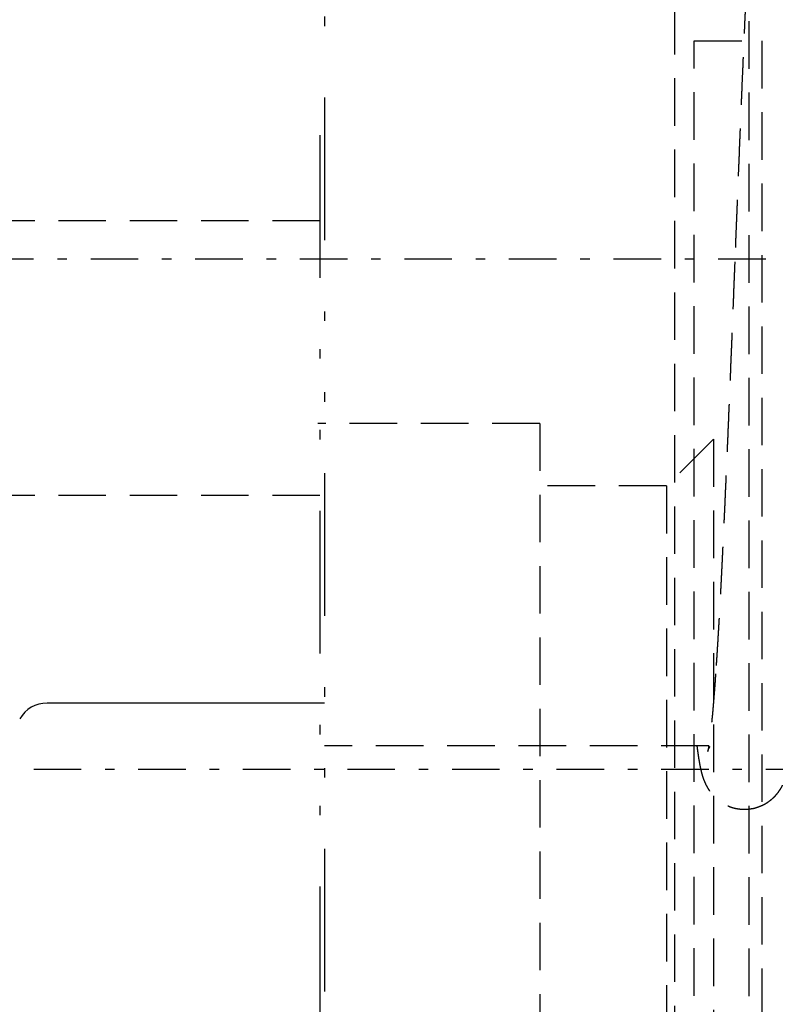
# Model space of a CAD drawing. Extents: x 152 to 2471, y 5 to 846.
# Drawn here: x 1653 to 1661, y 431 to 442 of the extents above; entities that cross this region are included whole.
import ezdxf

# ---------------------------------------------------------------- set-up
doc = ezdxf.new("R2010")
doc.units = 0
doc.header["$MEASUREMENT"] = 0
for name, pattern in [('DASHDOT', [1, 0.5, -0.25, 0, -0.25]), ('DASHED', [0.75, 0.5, -0.25]), ('DIVIDE', [1.25, 0.5, -0.25, 0, -0.25, 0, -0.25])]:
    doc.linetypes.add(name, pattern=pattern)
doc.layers.get('0').update_dxf_attribs({"linetype": 'CONTINUOUS'})
doc.layers.get('DEFPOINTS').update_dxf_attribs({"linetype": 'CONTINUOUS'})
for name, color, linetype in [('DD1', 3, 'CONTINUOUS'), ('DT4-1', 7, 'CONTINUOUS'), ('M1-1', 2, 'CONTINUOUS'), ('M10-1', 4, 'CONTINUOUS'), ('尺寸线层', 4, 'CONTINUOUS')]:
    doc.layers.add(name, color=color, linetype=linetype)
doc.styles.add('FS2312', font='SimSun.ttf', dxfattribs={"width": 0.8})
doc.styles.get("Standard").update_dxf_attribs({"font": 'SimSun.ttf', "height": 3.5})
doc.dimstyles.get("Standard").update_dxf_attribs({"dimtxt": 3.5, "dimasz": 3, "dimexe": 1.5, "dimexo": 0.5, "dimgap": 1.5, "dimtad": 1, "dimlfac": 2, "dimdsep": 46, "dimtxsty": 'Standard', "dimblk1": 'OPEN', "dimblk2": 'OPEN', "dimsah": 1, "dimcen": 0.09, "dimclrd": 4, "dimclre": 4, "dimclrt": 4, "dimadec": 0, "dimazin": 0, "dimtfac": 1, "dimtmove": 0, "dimatfit": 3, "dimldrblk": 'OPEN', "dimfxl": 1, "dimtolj": 1, "dimtzin": 0, "dimarcsym": 0})

# ---------------------------------------------------------------- blocks, each defined once
blk = doc.blocks.new('_OPEN')
at = {"color": 0}
for p, q in [((-0.966, 0.259), (0, 0)), ((0, 0), (-1, 0)), ((0, 0), (-0.966, -0.259))]:
    blk.add_line(p, q, dxfattribs=at)
blk = doc.blocks.new('*D95')
at = {"layer": 'DEFPOINTS', "color": 0, "transparency": 16777216}
for p in [(1622.768, 433.891), (1619.344, 313.586), (1667.333, 313.586)]:
    blk.add_point(p, dxfattribs=at)
at = {"layer": '尺寸线层', "color": 4, "lineweight": -2, "transparency": 16777216}
for p, q in [((1622.268, 433.891), (1617.844, 433.891)), ((1619.344, 430.891), (1619.344, 316.586)), ((1666.833, 313.586), (1617.844, 313.586))]:
    blk.add_line(p, q, dxfattribs=at)
at = {"layer": '尺寸线层', "color": 4, "lineweight": -2, "transparency": 16777216, "xscale": 3, "yscale": 3, "zscale": 3}
for p, rotation in [((1619.344, 433.891), 90), ((1619.344, 313.586), 270)]:
    blk.add_blockref('_OPEN', p, dxfattribs=dict(at, rotation=rotation))
at = {"layer": '尺寸线层', "color": 4, "transparency": 16777216, "insert": (1616.094, 367.978), "char_height": 3.5, "attachment_point": 5, "rotation": 90, "style": 'FS2312'}
blk.add_mtext('\\A1;241', dxfattribs=at)
blk = doc.blocks.new('*D97')
at = {"layer": 'DEFPOINTS', "color": 0, "transparency": 16777216}
for p in [(1579.612, 580.257), (1759.571, 580.257), (1667.337, 313.586)]:
    blk.add_point(p, dxfattribs=at)
at = {"layer": '尺寸线层', "color": 4, "lineweight": -2, "transparency": 16777216}
for p, q in [((1759.071, 580.257), (1578.112, 580.257)), ((1579.612, 316.586), (1579.612, 577.257)), ((1666.837, 313.586), (1578.112, 313.586))]:
    blk.add_line(p, q, dxfattribs=at)
at = {"layer": '尺寸线层', "color": 4, "lineweight": -2, "transparency": 16777216, "xscale": 3, "yscale": 3, "zscale": 3}
for p, rotation in [((1579.612, 580.257), 90), ((1579.612, 313.586), 270)]:
    blk.add_blockref('_OPEN', p, dxfattribs=dict(at, rotation=rotation))
at = {"layer": '尺寸线层', "color": 4, "transparency": 16777216, "insert": (1576.362, 446.764), "char_height": 3.5, "attachment_point": 5, "rotation": 90, "style": 'FS2312'}
blk.add_mtext('\\A1;800', dxfattribs=at)
blk = doc.blocks.new('*D98')
at = {"layer": 'DEFPOINTS', "color": 0, "transparency": 16777216}
for p in [(1589.688, 479.252), (1667.271, 479.252), (1667.337, 313.586)]:
    blk.add_point(p, dxfattribs=at)
at = {"layer": '尺寸线层', "color": 4, "lineweight": -2, "transparency": 16777216}
for p, q in [((1666.771, 479.252), (1588.188, 479.252)), ((1589.688, 316.586), (1589.688, 476.252)), ((1666.837, 313.586), (1588.188, 313.586))]:
    blk.add_line(p, q, dxfattribs=at)
at = {"layer": '尺寸线层', "color": 4, "lineweight": -2, "transparency": 16777216, "xscale": 3, "yscale": 3, "zscale": 3}
for p, rotation in [((1589.688, 479.252), 90), ((1589.688, 313.586), 270)]:
    blk.add_blockref('_OPEN', p, dxfattribs=dict(at, rotation=rotation))
at = {"layer": '尺寸线层', "color": 4, "transparency": 16777216, "insert": (1586.438, 392.611), "char_height": 3.5, "attachment_point": 5, "rotation": 90, "style": 'FS2312'}
blk.add_mtext('\\A1;497', dxfattribs=at)
blk = doc.blocks.new('*D99')
at = {"layer": 'DEFPOINTS', "color": 0, "transparency": 16777216}
for p in [(1610.532, 439.253), (1632.939, 439.253), (1667.337, 313.586)]:
    blk.add_point(p, dxfattribs=at)
at = {"layer": '尺寸线层', "color": 4, "lineweight": -2, "transparency": 16777216}
for p, q in [((1632.439, 439.253), (1609.032, 439.253)), ((1610.532, 316.586), (1610.532, 436.253)), ((1666.837, 313.586), (1609.032, 313.586))]:
    blk.add_line(p, q, dxfattribs=at)
at = {"layer": '尺寸线层', "color": 4, "lineweight": -2, "transparency": 16777216, "xscale": 3, "yscale": 3, "zscale": 3}
for p, rotation in [((1610.532, 439.253), 90), ((1610.532, 313.586), 270)]:
    blk.add_blockref('_OPEN', p, dxfattribs=dict(at, rotation=rotation))
at = {"layer": '尺寸线层', "color": 4, "transparency": 16777216, "insert": (1607.282, 376.618), "char_height": 3.5, "attachment_point": 5, "rotation": 90, "style": 'FS2312'}
blk.add_mtext('\\A1;377', dxfattribs=at)

msp = doc.modelspace()

# ---------------------------------------------------------------- linework, layer by layer
at = {"layer": 'DD1', "color": 3, "linetype": 'DASHED'}
for p, q in [((1656.5784, 439.6577), (1651.5784, 439.6577)), ((1658.8909, 437.5271), (1656.5569, 437.5271)), ((1658.8909, 437.5271), (1658.8909, 429.8611)), ((1660.7179, 437.3611), (1660.2239, 436.8691)), ((1660.7179, 437.3611), (1660.7179, 430.0271)), ((1660.2239, 436.8691), (1658.8909, 436.8691)), ((1660.2239, 436.8691), (1660.2239, 430.5191)), ((1651.5784, 436.7707), (1656.5784, 436.7707)), ((1660.6684, 434.1365), (1656.6264, 434.1365))]:
    msp.add_line(p, q, dxfattribs=at)
for points in [[(1660.3122, 450.0058), (1661.0892, 450.0058), (1661.0892, 428.6546), (1660.3122, 428.6546)], [(1660.5164, 441.5471), (1661.2274, 441.5471), (1661.2274, 426.2585), (1660.5164, 426.2585)]]:
    msp.add_lwpolyline(points, close=True, dxfattribs=at)
for points, knots in [([(1661.1454, 443.6225), (1661.1454, 443.6195), (1661.1454, 443.6165), (1661.1444, 443.6135), (1661.1444, 443.6105), (1661.1444, 443.6075), (1661.1444, 443.6045), (1661.1444, 443.6015), (1661.1434, 443.5985), (1661.1434, 443.5955), (1661.1434, 443.5925), (1661.1434, 443.5905), (1661.1434, 443.5865), (1661.1424, 443.5775), (1661.1414, 443.5635), (1661.1404, 443.5505), (1661.1394, 443.5375), (1661.1394, 443.5265), (1661.1384, 443.5145), (1661.1374, 443.5025), (1661.1364, 443.4905), (1661.1364, 443.4785), (1661.1354, 443.4665), (1661.1344, 443.4545), (1661.1334, 443.4425), (1661.1324, 443.4295), (1661.1324, 443.4165), (1661.1314, 443.4035), (1661.1304, 443.3905), (1661.1294, 443.3785), (1661.1284, 443.3655), (1661.1284, 443.3525), (1661.1274, 443.3395), (1661.1264, 443.3265), (1661.1254, 443.3135), (1661.1254, 443.3015), (1661.1244, 443.2875), (1661.1234, 443.2745), (1661.1224, 443.2605), (1661.1214, 443.2465), (1661.1204, 443.2325), (1661.1204, 443.2195), (1661.1194, 443.2055), (1661.1184, 443.1915), (1661.1174, 443.1775), (1661.1164, 443.1645), (1661.1164, 443.1505), (1661.1154, 443.1375), (1661.1144, 443.1235), (1661.1134, 443.1085), (1661.1124, 443.0935), (1661.1124, 443.0795), (1661.1114, 443.0645), (1661.1104, 443.0505), (1661.1094, 443.0355), (1661.1084, 443.0205), (1661.1084, 443.0065), (1661.1074, 442.9915), (1661.1064, 442.9775), (1661.1054, 442.9625), (1661.1044, 442.9475), (1661.1044, 442.9325), (1661.1034, 442.9165), (1661.1024, 442.9015), (1661.1014, 442.8855), (1661.1004, 442.8705), (1661.0994, 442.8545), (1661.0994, 442.8395), (1661.0984, 442.8235), (1661.0974, 442.8085), (1661.0964, 442.7935), (1661.0954, 442.7785), (1661.0944, 442.7625), (1661.0944, 442.7465), (1661.0934, 442.7295), (1661.0924, 442.7135), (1661.0914, 442.6965), (1661.0904, 442.6805), (1661.0894, 442.6645), (1661.0894, 442.6475), (1661.0884, 442.6315), (1661.0874, 442.6155), (1661.0864, 442.5985), (1661.0854, 442.5825), (1661.0844, 442.5665), (1661.0844, 442.5495), (1661.0834, 442.5315), (1661.0824, 442.5145), (1661.0814, 442.4975), (1661.0804, 442.4805), (1661.0794, 442.4625), (1661.0784, 442.4455), (1661.0784, 442.4285), (1661.0774, 442.4115), (1661.0764, 442.3945), (1661.0754, 442.3775), (1661.0744, 442.3595), (1661.0734, 442.3425), (1661.0724, 442.3235), (1661.0724, 442.3055), (1661.0714, 442.2875), (1661.0704, 442.2695), (1661.0694, 442.2515), (1661.0684, 442.2335), (1661.0674, 442.2155), (1661.0664, 442.1975), (1661.0664, 442.1795), (1661.0654, 442.1615), (1661.0644, 442.1435), (1661.0634, 442.1245), (1661.0624, 442.1055), (1661.0614, 442.0865), (1661.0604, 442.0675), (1661.0594, 442.0485), (1661.0594, 442.0305), (1661.0584, 442.0115), (1661.0574, 441.9925), (1661.0564, 441.9735), (1661.0554, 441.9545), (1661.0544, 441.9365), (1661.0534, 441.9165), (1661.0524, 441.8975), (1661.0524, 441.8775), (1661.0514, 441.8575), (1661.0504, 441.8385), (1661.0494, 441.8185), (1661.0484, 441.7985), (1661.0474, 441.7795), (1661.0464, 441.7595), (1661.0454, 441.7405), (1661.0454, 441.7205), (1661.0444, 441.7015), (1661.0434, 441.6815), (1661.0424, 441.6615), (1661.0414, 441.6405), (1661.0404, 441.6195), (1661.0394, 441.5995), (1661.0384, 441.5785), (1661.0374, 441.5585), (1661.0364, 441.5385), (1661.0364, 441.5175), (1661.0354, 441.4975), (1661.0344, 441.4765), (1661.0334, 441.4565), (1661.0324, 441.4355), (1661.0314, 441.4155), (1661.0304, 441.3935), (1661.0294, 441.3725), (1661.0284, 441.3515), (1661.0274, 441.3305), (1661.0274, 441.3085), (1661.0264, 441.2875), (1661.0254, 441.2665), (1661.0244, 441.2455), (1661.0234, 441.2245), (1661.0224, 441.2035), (1661.0214, 441.1815), (1661.0204, 441.1605), (1661.0194, 441.1385), (1661.0184, 441.1165), (1661.0174, 441.0945), (1661.0164, 441.0725), (1661.0164, 441.0505), (1661.0154, 441.0295), (1661.0144, 441.0075), (1661.0134, 440.9855), (1661.0124, 440.9635), (1661.0114, 440.9415), (1661.0104, 440.9195), (1661.0094, 440.8975), (1661.0084, 440.8745), (1661.0074, 440.8525), (1661.0064, 440.8295), (1661.0054, 440.8075), (1661.0044, 440.7845), (1661.0044, 440.7625), (1661.0034, 440.7395), (1661.0024, 440.7175), (1661.0014, 440.6945), (1661.0004, 440.6725), (1660.9994, 440.6495), (1660.9984, 440.6265), (1660.9974, 440.6035), (1660.9964, 440.5805), (1660.9954, 440.5575), (1660.9944, 440.5345), (1660.9934, 440.5115), (1660.9924, 440.4885), (1660.9914, 440.4655), (1660.9904, 440.4425), (1660.9894, 440.4185), (1660.9894, 440.3965), (1660.9884, 440.3725), (1660.9874, 440.3495), (1660.9864, 440.3255), (1660.9854, 440.3025), (1660.9844, 440.2785), (1660.9834, 440.2555), (1660.9824, 440.2315), (1660.9814, 440.2085), (1660.9804, 440.1845), (1660.9794, 440.1615), (1660.9784, 440.1375), (1660.9774, 440.1145), (1660.9764, 440.0905), (1660.9754, 440.0665), (1660.9744, 440.0425), (1660.9734, 440.0185), (1660.9724, 439.9955), (1660.9714, 439.9715), (1660.9704, 439.9475), (1660.9704, 439.9235), (1660.9694, 439.8995), (1660.9684, 439.8755), (1660.9674, 439.8515), (1660.9664, 439.8285), (1660.9654, 439.8045), (1660.9644, 439.7805), (1660.9634, 439.7565), (1660.9624, 439.7325), (1660.9614, 439.7085), (1660.9604, 439.6845), (1660.9594, 439.6595), (1660.9584, 439.6355), (1660.9574, 439.6115), (1660.9564, 439.5875), (1660.9554, 439.5635), (1660.9544, 439.5395), (1660.9534, 439.5155), (1660.9524, 439.4915), (1660.9514, 439.4675), (1660.9504, 439.4435), (1660.9494, 439.4195), (1660.9494, 439.3955), (1660.9484, 439.3715), (1660.9474, 439.3465), (1660.9464, 439.3225), (1660.9454, 439.2985), (1660.9444, 439.2745), (1660.9434, 439.2505), (1660.9424, 439.2265)], [0, 0, 0, 0, 1, 1, 1, 2, 2, 2, 3, 3, 3, 4, 4, 4, 5, 5, 5, 6, 6, 6, 7, 7, 7, 8, 8, 8, 9, 9, 9, 10, 10, 10, 11, 11, 11, 12, 12, 12, 13, 13, 13, 14, 14, 14, 15, 15, 15, 16, 16, 16, 17, 17, 17, 18, 18, 18, 19, 19, 19, 20, 20, 20, 21, 21, 21, 22, 22, 22, 23, 23, 23, 24, 24, 24, 25, 25, 25, 26, 26, 26, 27, 27, 27, 28, 28, 28, 29, 29, 29, 30, 30, 30, 31, 31, 31, 32, 32, 32, 33, 33, 33, 34, 34, 34, 35, 35, 35, 36, 36, 36, 37, 37, 37, 38, 38, 38, 39, 39, 39, 40, 40, 40, 41, 41, 41, 42, 42, 42, 43, 43, 43, 44, 44, 44, 45, 45, 45, 46, 46, 46, 47, 47, 47, 48, 48, 48, 49, 49, 49, 50, 50, 50, 51, 51, 51, 52, 52, 52, 53, 53, 53, 54, 54, 54, 55, 55, 55, 56, 56, 56, 57, 57, 57, 58, 58, 58, 59, 59, 59, 60, 60, 60, 61, 61, 61, 62, 62, 62, 63, 63, 63, 64, 64, 64, 65, 65, 65, 66, 66, 66, 67, 67, 67, 68, 68, 68, 69, 69, 69, 70, 70, 70, 71, 71, 71, 72, 72, 72, 73, 73, 73, 74, 74, 74, 75, 75, 75, 76, 76, 76, 77, 77, 77, 78, 78, 78, 79, 79, 79, 80, 80, 80, 80]), ([(1660.9424, 439.2265), (1660.9414, 439.2025), (1660.9404, 439.1785), (1660.9394, 439.1545), (1660.9384, 439.1305), (1660.9374, 439.1065), (1660.9364, 439.0825), (1660.9354, 439.0585), (1660.9344, 439.0345), (1660.9334, 439.0105), (1660.9324, 438.9855), (1660.9314, 438.9615), (1660.9304, 438.9375), (1660.9294, 438.9145), (1660.9284, 438.8905), (1660.9284, 438.8665), (1660.9274, 438.8425), (1660.9264, 438.8185), (1660.9254, 438.7945), (1660.9244, 438.7715), (1660.9234, 438.7475), (1660.9224, 438.7235), (1660.9214, 438.6995), (1660.9204, 438.6755), (1660.9194, 438.6525), (1660.9184, 438.6285), (1660.9174, 438.6055), (1660.9164, 438.5815), (1660.9154, 438.5585), (1660.9144, 438.5345), (1660.9134, 438.5115), (1660.9124, 438.4875), (1660.9114, 438.4645), (1660.9114, 438.4405), (1660.9104, 438.4175), (1660.9094, 438.3935), (1660.9084, 438.3705), (1660.9074, 438.3465), (1660.9064, 438.3245), (1660.9054, 438.3015), (1660.9044, 438.2785), (1660.9034, 438.2555), (1660.9024, 438.2325), (1660.9014, 438.2095), (1660.9004, 438.1865), (1660.8994, 438.1625), (1660.8984, 438.1395), (1660.8974, 438.1165), (1660.8974, 438.0935), (1660.8964, 438.0715), (1660.8954, 438.0485), (1660.8944, 438.0265), (1660.8934, 438.0045), (1660.8924, 437.9815), (1660.8914, 437.9595), (1660.8904, 437.9365), (1660.8894, 437.9145), (1660.8884, 437.8915), (1660.8874, 437.8695), (1660.8864, 437.8465), (1660.8864, 437.8245), (1660.8854, 437.8025), (1660.8844, 437.7815), (1660.8834, 437.7595), (1660.8824, 437.7375), (1660.8814, 437.7155), (1660.8804, 437.6945), (1660.8794, 437.6725), (1660.8784, 437.6505), (1660.8774, 437.6285), (1660.8764, 437.6075), (1660.8764, 437.5855), (1660.8754, 437.5635), (1660.8744, 437.5425), (1660.8734, 437.5215), (1660.8724, 437.5005), (1660.8714, 437.4795), (1660.8704, 437.4585), (1660.8694, 437.4375), (1660.8684, 437.4165), (1660.8684, 437.3955), (1660.8674, 437.3745), (1660.8664, 437.3535), (1660.8654, 437.3325), (1660.8644, 437.3115), (1660.8634, 437.2905), (1660.8624, 437.2705), (1660.8614, 437.2505), (1660.8614, 437.2305), (1660.8604, 437.2105), (1660.8594, 437.1905), (1660.8584, 437.1695), (1660.8574, 437.1495), (1660.8564, 437.1295), (1660.8554, 437.1095), (1660.8544, 437.0885), (1660.8544, 437.0685), (1660.8534, 437.0485), (1660.8524, 437.0295), (1660.8514, 437.0105), (1660.8504, 436.9905), (1660.8494, 436.9715), (1660.8484, 436.9515), (1660.8484, 436.9325), (1660.8474, 436.9135), (1660.8464, 436.8935), (1660.8454, 436.8735), (1660.8444, 436.8545), (1660.8434, 436.8355), (1660.8424, 436.8155), (1660.8424, 436.7975), (1660.8414, 436.7795), (1660.8404, 436.7605), (1660.8394, 436.7415), (1660.8384, 436.7235), (1660.8374, 436.7045), (1660.8374, 436.6855), (1660.8364, 436.6665), (1660.8354, 436.6485), (1660.8344, 436.6295), (1660.8334, 436.6105), (1660.8324, 436.5925), (1660.8324, 436.5755), (1660.8314, 436.5575), (1660.8304, 436.5395), (1660.8294, 436.5215), (1660.8284, 436.5035), (1660.8274, 436.4855), (1660.8274, 436.4685), (1660.8264, 436.4505), (1660.8254, 436.4325), (1660.8244, 436.4135), (1660.8234, 436.3965), (1660.8224, 436.3785), (1660.8224, 436.3625), (1660.8214, 436.3455), (1660.8204, 436.3285), (1660.8194, 436.3115), (1660.8184, 436.2935), (1660.8184, 436.2765), (1660.8174, 436.2595), (1660.8164, 436.2425), (1660.8154, 436.2255), (1660.8144, 436.2085), (1660.8134, 436.1915), (1660.8134, 436.1745), (1660.8124, 436.1585), (1660.8114, 436.1425), (1660.8104, 436.1265), (1660.8094, 436.1105), (1660.8094, 436.0935), (1660.8084, 436.0775), (1660.8074, 436.0615), (1660.8064, 436.0455), (1660.8054, 436.0285), (1660.8054, 436.0125), (1660.8044, 435.9965), (1660.8034, 435.9805), (1660.8024, 435.9655), (1660.8014, 435.9495), (1660.8014, 435.9345), (1660.8004, 435.9185), (1660.7994, 435.9035), (1660.7984, 435.8875), (1660.7984, 435.8725), (1660.7974, 435.8565), (1660.7964, 435.8415), (1660.7954, 435.8255), (1660.7944, 435.8105), (1660.7944, 435.7955), (1660.7934, 435.7815), (1660.7924, 435.7665), (1660.7914, 435.7515), (1660.7904, 435.7375), (1660.7904, 435.7225), (1660.7894, 435.7075), (1660.7884, 435.6935), (1660.7874, 435.6785), (1660.7874, 435.6635), (1660.7864, 435.6485), (1660.7854, 435.6345), (1660.7844, 435.6205), (1660.7834, 435.6065), (1660.7834, 435.5925), (1660.7824, 435.5795), (1660.7814, 435.5655), (1660.7804, 435.5515), (1660.7804, 435.5375), (1660.7794, 435.5235), (1660.7784, 435.5095), (1660.7774, 435.4955), (1660.7774, 435.4815), (1660.7764, 435.4675), (1660.7754, 435.4545), (1660.7744, 435.4415), (1660.7744, 435.4285), (1660.7734, 435.4155), (1660.7724, 435.4025), (1660.7714, 435.3895), (1660.7714, 435.3765), (1660.7704, 435.3635), (1660.7694, 435.3505), (1660.7684, 435.3365), (1660.7674, 435.3235), (1660.7674, 435.3105), (1660.7664, 435.2985), (1660.7654, 435.2865), (1660.7644, 435.2735), (1660.7644, 435.2615), (1660.7634, 435.2495), (1660.7624, 435.2365), (1660.7624, 435.2245), (1660.7614, 435.2125), (1660.7604, 435.1995), (1660.7594, 435.1875), (1660.7584, 435.1745), (1660.7584, 435.1625), (1660.7574, 435.1515), (1660.7564, 435.1395), (1660.7564, 435.1285), (1660.7554, 435.1165), (1660.7544, 435.1055), (1660.7534, 435.0935), (1660.7534, 435.0825), (1660.7524, 435.0705), (1660.7514, 435.0595), (1660.7504, 435.0475), (1660.7504, 435.0355), (1660.7494, 435.0245), (1660.7484, 435.0135), (1660.7474, 435.0035), (1660.7474, 434.9925), (1660.7464, 434.9815), (1660.7454, 434.9705), (1660.7454, 434.9605), (1660.7444, 434.9495), (1660.7434, 434.9395), (1660.7424, 434.9275), (1660.7424, 434.9165), (1660.7414, 434.9035), (1660.7404, 434.8955)], [0, 0, 0, 0, 1, 1, 1, 2, 2, 2, 3, 3, 3, 4, 4, 4, 5, 5, 5, 6, 6, 6, 7, 7, 7, 8, 8, 8, 9, 9, 9, 10, 10, 10, 11, 11, 11, 12, 12, 12, 13, 13, 13, 14, 14, 14, 15, 15, 15, 16, 16, 16, 17, 17, 17, 18, 18, 18, 19, 19, 19, 20, 20, 20, 21, 21, 21, 22, 22, 22, 23, 23, 23, 24, 24, 24, 25, 25, 25, 26, 26, 26, 27, 27, 27, 28, 28, 28, 29, 29, 29, 30, 30, 30, 31, 31, 31, 32, 32, 32, 33, 33, 33, 34, 34, 34, 35, 35, 35, 36, 36, 36, 37, 37, 37, 38, 38, 38, 39, 39, 39, 40, 40, 40, 41, 41, 41, 42, 42, 42, 43, 43, 43, 44, 44, 44, 45, 45, 45, 46, 46, 46, 47, 47, 47, 48, 48, 48, 49, 49, 49, 50, 50, 50, 51, 51, 51, 52, 52, 52, 53, 53, 53, 54, 54, 54, 55, 55, 55, 56, 56, 56, 57, 57, 57, 58, 58, 58, 59, 59, 59, 60, 60, 60, 61, 61, 61, 62, 62, 62, 63, 63, 63, 64, 64, 64, 65, 65, 65, 66, 66, 66, 67, 67, 67, 68, 68, 68, 69, 69, 69, 70, 70, 70, 71, 71, 71, 72, 72, 72, 73, 73, 73, 74, 74, 74, 75, 75, 75, 76, 76, 76, 77, 77, 77, 78, 78, 78, 79, 79, 79, 80, 80, 80, 80]), ([(1661.0434, 433.4695), (1661.0514, 433.4695), (1661.0594, 433.4705), (1661.0684, 433.4705), (1661.0764, 433.4705), (1661.0844, 433.4715), (1661.0924, 433.4725), (1661.1004, 433.4735), (1661.1094, 433.4745), (1661.1174, 433.4765), (1661.1244, 433.4775), (1661.1324, 433.4785), (1661.1414, 433.4805), (1661.1504, 433.4825), (1661.1604, 433.4855), (1661.1704, 433.4885), (1661.1804, 433.4915), (1661.1894, 433.4945), (1661.1984, 433.4985), (1661.2084, 433.5015), (1661.2174, 433.5055), (1661.2264, 433.5095), (1661.2354, 433.5135), (1661.2454, 433.5185), (1661.2534, 433.5225), (1661.2614, 433.5275), (1661.2694, 433.5315), (1661.2774, 433.5365), (1661.2844, 433.5415), (1661.2924, 433.5465), (1661.3004, 433.5525), (1661.3074, 433.5575), (1661.3144, 433.5625), (1661.3224, 433.5685), (1661.3294, 433.5745), (1661.3364, 433.5805), (1661.3424, 433.5865), (1661.3494, 433.5925), (1661.3544, 433.5975), (1661.3604, 433.6035), (1661.3654, 433.6085), (1661.3714, 433.6145), (1661.3764, 433.6205), (1661.3814, 433.6265), (1661.3874, 433.6325), (1661.3924, 433.6395), (1661.3974, 433.6455), (1661.4024, 433.6525), (1661.4064, 433.6585), (1661.4104, 433.6645), (1661.4144, 433.6695), (1661.4174, 433.6745), (1661.4204, 433.6795), (1661.4244, 433.6845), (1661.4274, 433.6905), (1661.4314, 433.6955), (1661.4344, 433.7015), (1661.4374, 433.7065), (1661.4404, 433.7125), (1661.4434, 433.7185), (1661.4464, 433.7235), (1661.4484, 433.7295), (1661.4514, 433.7335), (1661.4534, 433.7385), (1661.4554, 433.7425), (1661.4574, 433.7475), (1661.4594, 433.7525), (1661.4614, 433.7575), (1661.4634, 433.7615), (1661.4654, 433.7665), (1661.4674, 433.7715), (1661.4694, 433.7765), (1661.4714, 433.7815), (1661.4734, 433.7865), (1661.4744, 433.7905), (1661.4764, 433.7945), (1661.4774, 433.7995), (1661.4794, 433.8035), (1661.4804, 433.8085), (1661.4824, 433.8125), (1661.4834, 433.8165), (1661.4844, 433.8215), (1661.4864, 433.8255), (1661.4874, 433.8305), (1661.4884, 433.8345), (1661.4904, 433.8395), (1661.4914, 433.8435), (1661.4924, 433.8475), (1661.4934, 433.8525), (1661.4944, 433.8565), (1661.4954, 433.8605), (1661.4974, 433.8655), (1661.4984, 433.8695), (1661.4994, 433.8735), (1661.5004, 433.8785), (1661.5014, 433.8825), (1661.5024, 433.8865), (1661.5034, 433.8915), (1661.5044, 433.8955), (1661.5054, 433.9005), (1661.5064, 433.9045), (1661.5074, 433.9095), (1661.5084, 433.9135), (1661.5084, 433.9175), (1661.5094, 433.9225), (1661.5104, 433.9265), (1661.5114, 433.9315), (1661.5124, 433.9355), (1661.5134, 433.9405), (1661.5144, 433.9445), (1661.5154, 433.9495), (1661.5164, 433.9545), (1661.5164, 433.9595), (1661.5174, 433.9645), (1661.5184, 433.9695), (1661.5194, 433.9735), (1661.5204, 433.9785), (1661.5214, 433.9835), (1661.5214, 433.9885), (1661.5224, 433.9935), (1661.5234, 433.9985), (1661.5244, 434.0035), (1661.5254, 434.0085), (1661.5264, 434.0145), (1661.5264, 434.0195), (1661.5274, 434.0245), (1661.5284, 434.0305), (1661.5294, 434.0355), (1661.5304, 434.0415), (1661.5304, 434.0465), (1661.5314, 434.0515), (1661.5324, 434.0565), (1661.5334, 434.0625), (1661.5334, 434.0685), (1661.5344, 434.0745), (1661.5354, 434.0805), (1661.5364, 434.0865), (1661.5374, 434.0925), (1661.5384, 434.0985), (1661.5384, 434.1045), (1661.5394, 434.1105), (1661.5404, 434.1165), (1661.5414, 434.1225), (1661.5414, 434.1285), (1661.5424, 434.1345), (1661.5434, 434.1415), (1661.5444, 434.1485), (1661.5454, 434.1555), (1661.5454, 434.1615), (1661.5464, 434.1685), (1661.5474, 434.1755), (1661.5484, 434.1825), (1661.5494, 434.1885), (1661.5494, 434.1955), (1661.5504, 434.2025), (1661.5514, 434.2085), (1661.5524, 434.2155), (1661.5524, 434.2225), (1661.5534, 434.2305), (1661.5544, 434.2385), (1661.5554, 434.2455), (1661.5564, 434.2535), (1661.5564, 434.2605), (1661.5574, 434.2685), (1661.5584, 434.2755), (1661.5594, 434.2835), (1661.5594, 434.2905), (1661.5604, 434.2975), (1661.5614, 434.3055), (1661.5624, 434.3135), (1661.5634, 434.3225), (1661.5634, 434.3305), (1661.5644, 434.3395), (1661.5654, 434.3475), (1661.5664, 434.3555), (1661.5674, 434.3635), (1661.5674, 434.3725), (1661.5684, 434.3805), (1661.5694, 434.3885), (1661.5704, 434.3965), (1661.5704, 434.4055), (1661.5714, 434.4145), (1661.5724, 434.4235), (1661.5734, 434.4325), (1661.5744, 434.4425), (1661.5744, 434.4515), (1661.5754, 434.4605), (1661.5764, 434.4695), (1661.5774, 434.4785), (1661.5784, 434.4875), (1661.5784, 434.4965), (1661.5794, 434.5055), (1661.5804, 434.5155), (1661.5814, 434.5245), (1661.5824, 434.5355), (1661.5824, 434.5455), (1661.5834, 434.5555), (1661.5844, 434.5655), (1661.5854, 434.5755), (1661.5864, 434.5855), (1661.5864, 434.5955), (1661.5874, 434.6055), (1661.5884, 434.6155), (1661.5894, 434.6255), (1661.5904, 434.6355), (1661.5904, 434.6465), (1661.5914, 434.6575), (1661.5924, 434.6685), (1661.5934, 434.6795), (1661.5944, 434.6905), (1661.5944, 434.7015), (1661.5954, 434.7125), (1661.5964, 434.7235), (1661.5974, 434.7345), (1661.5984, 434.7455), (1661.5984, 434.7555), (1661.5994, 434.7675), (1661.6004, 434.7785), (1661.6014, 434.7905), (1661.6024, 434.8025), (1661.6034, 434.8155), (1661.6044, 434.8265), (1661.6044, 434.8385), (1661.6054, 434.8505), (1661.6064, 434.8625), (1661.6074, 434.8745), (1661.6084, 434.8865), (1661.6084, 434.8985), (1661.6094, 434.9105), (1661.6104, 434.9225), (1661.6114, 434.9365), (1661.6124, 434.9495), (1661.6134, 434.9625), (1661.6144, 434.9755), (1661.6144, 434.9885), (1661.6154, 435.0015), (1661.6164, 435.0145), (1661.6174, 435.0275), (1661.6184, 435.0405), (1661.6184, 435.0525), (1661.6194, 435.0665)], [0, 0, 0, 0, 1, 1, 1, 2, 2, 2, 3, 3, 3, 4, 4, 4, 5, 5, 5, 6, 6, 6, 7, 7, 7, 8, 8, 8, 9, 9, 9, 10, 10, 10, 11, 11, 11, 12, 12, 12, 13, 13, 13, 14, 14, 14, 15, 15, 15, 16, 16, 16, 17, 17, 17, 18, 18, 18, 19, 19, 19, 20, 20, 20, 21, 21, 21, 22, 22, 22, 23, 23, 23, 24, 24, 24, 25, 25, 25, 26, 26, 26, 27, 27, 27, 28, 28, 28, 29, 29, 29, 30, 30, 30, 31, 31, 31, 32, 32, 32, 33, 33, 33, 34, 34, 34, 35, 35, 35, 36, 36, 36, 37, 37, 37, 38, 38, 38, 39, 39, 39, 40, 40, 40, 41, 41, 41, 42, 42, 42, 43, 43, 43, 44, 44, 44, 45, 45, 45, 46, 46, 46, 47, 47, 47, 48, 48, 48, 49, 49, 49, 50, 50, 50, 51, 51, 51, 52, 52, 52, 53, 53, 53, 54, 54, 54, 55, 55, 55, 56, 56, 56, 57, 57, 57, 58, 58, 58, 59, 59, 59, 60, 60, 60, 61, 61, 61, 62, 62, 62, 63, 63, 63, 64, 64, 64, 65, 65, 65, 66, 66, 66, 67, 67, 67, 68, 68, 68, 69, 69, 69, 70, 70, 70, 71, 71, 71, 72, 72, 72, 73, 73, 73, 74, 74, 74, 75, 75, 75, 76, 76, 76, 77, 77, 77, 78, 78, 78, 79, 79, 79, 80, 80, 80, 80]), ([(1660.7394, 434.8825), (1660.7394, 434.8735), (1660.7384, 434.8645), (1660.7374, 434.8555), (1660.7374, 434.8465), (1660.7364, 434.8375), (1660.7364, 434.8295), (1660.7354, 434.8205), (1660.7344, 434.8115), (1660.7344, 434.8025), (1660.7334, 434.7935), (1660.7324, 434.7845), (1660.7324, 434.7755), (1660.7314, 434.7665), (1660.7304, 434.7575), (1660.7304, 434.7485), (1660.7294, 434.7385), (1660.7284, 434.7295), (1660.7284, 434.7205), (1660.7274, 434.7115), (1660.7264, 434.7025), (1660.7254, 434.6935), (1660.7254, 434.6835), (1660.7244, 434.6745), (1660.7234, 434.6655), (1660.7234, 434.6565), (1660.7224, 434.6485), (1660.7214, 434.6405), (1660.7214, 434.6315), (1660.7204, 434.6235), (1660.7194, 434.6145), (1660.7194, 434.6065), (1660.7184, 434.5985), (1660.7174, 434.5895), (1660.7164, 434.5815), (1660.7164, 434.5725), (1660.7154, 434.5645), (1660.7144, 434.5565), (1660.7144, 434.5485), (1660.7134, 434.5415), (1660.7124, 434.5335), (1660.7124, 434.5265), (1660.7114, 434.5185), (1660.7104, 434.5105), (1660.7104, 434.5035), (1660.7094, 434.4955), (1660.7084, 434.4875), (1660.7084, 434.4795), (1660.7074, 434.4725), (1660.7064, 434.4655), (1660.7064, 434.4585), (1660.7054, 434.4515), (1660.7044, 434.4445), (1660.7044, 434.4375), (1660.7034, 434.4315), (1660.7024, 434.4245), (1660.7024, 434.4175), (1660.7014, 434.4105), (1660.7004, 434.4035), (1660.7004, 434.3965), (1660.6994, 434.3895), (1660.6984, 434.3835), (1660.6984, 434.3775), (1660.6974, 434.3715), (1660.6974, 434.3655), (1660.6964, 434.3595), (1660.6954, 434.3525), (1660.6954, 434.3465), (1660.6944, 434.3405), (1660.6934, 434.3345), (1660.6934, 434.3285), (1660.6924, 434.3215), (1660.6914, 434.3165), (1660.6914, 434.3105), (1660.6904, 434.3055), (1660.6904, 434.3005), (1660.6894, 434.2945), (1660.6884, 434.2895), (1660.6884, 434.2845), (1660.6874, 434.2785), (1660.6874, 434.2735), (1660.6864, 434.2685), (1660.6854, 434.2625), (1660.6854, 434.2565), (1660.6844, 434.2525), (1660.6834, 434.2475), (1660.6834, 434.2425), (1660.6824, 434.2385), (1660.6824, 434.2335), (1660.6814, 434.2295), (1660.6814, 434.2245), (1660.6804, 434.2195), (1660.6804, 434.2155), (1660.6794, 434.2105), (1660.6784, 434.2065), (1660.6784, 434.2015), (1660.6774, 434.1975), (1660.6774, 434.1925), (1660.6764, 434.1895), (1660.6764, 434.1855), (1660.6754, 434.1825), (1660.6754, 434.1785), (1660.6744, 434.1745), (1660.6734, 434.1705), (1660.6734, 434.1675), (1660.6724, 434.1635), (1660.6724, 434.1595), (1660.6714, 434.1555), (1660.6714, 434.1515), (1660.6704, 434.1485), (1660.6704, 434.1455), (1660.6694, 434.1425), (1660.6694, 434.1395), (1660.6684, 434.1365), (1660.6684, 434.1335), (1660.6674, 434.1305), (1660.6674, 434.1275), (1660.6664, 434.1245), (1660.6664, 434.1215), (1660.6654, 434.1185), (1660.6654, 434.1155), (1660.6644, 434.1135), (1660.6644, 434.1125), (1660.6644, 434.1105), (1660.6644, 434.1085), (1660.6634, 434.1065), (1660.6634, 434.1045), (1660.6634, 434.1025), (1660.6624, 434.1005), (1660.6624, 434.0985), (1660.6614, 434.0955), (1660.6604, 434.0925), (1660.6604, 434.0905), (1660.6604, 434.0885), (1660.6594, 434.0875), (1660.6594, 434.0855), (1660.6584, 434.0845), (1660.6584, 434.0825), (1660.6584, 434.0815), (1660.6574, 434.0795), (1660.6574, 434.0785), (1660.6574, 434.0775), (1660.6574, 434.0775), (1660.6574, 434.0765), (1660.6574, 434.0765), (1660.6574, 434.0765), (1660.6574, 434.0765), (1660.6574, 434.0775), (1660.6584, 434.0785), (1660.6584, 434.0795), (1660.6594, 434.0805), (1660.6594, 434.0825), (1660.6604, 434.0835), (1660.6604, 434.0855), (1660.6614, 434.0865), (1660.6614, 434.0885), (1660.6624, 434.0905), (1660.6634, 434.0935), (1660.6654, 434.0975), (1660.6664, 434.1005), (1660.6674, 434.1035), (1660.6684, 434.1065), (1660.6694, 434.1085), (1660.6714, 434.1105), (1660.6724, 434.1125), (1660.6734, 434.1155), (1660.6744, 434.1175), (1660.6764, 434.1205), (1660.6774, 434.1215), (1660.6774, 434.1225), (1660.6774, 434.1235), (1660.6784, 434.1235), (1660.6784, 434.1245), (1660.6784, 434.1245), (1660.6794, 434.1255), (1660.6794, 434.1255), (1660.6794, 434.1265), (1660.6804, 434.1275), (1660.6804, 434.1275), (1660.6804, 434.1285), (1660.6814, 434.1295)], [0, 0, 0, 0, 1, 1, 1, 2, 2, 2, 3, 3, 3, 4, 4, 4, 5, 5, 5, 6, 6, 6, 7, 7, 7, 8, 8, 8, 9, 9, 9, 10, 10, 10, 11, 11, 11, 12, 12, 12, 13, 13, 13, 14, 14, 14, 15, 15, 15, 16, 16, 16, 17, 17, 17, 18, 18, 18, 19, 19, 19, 20, 20, 20, 21, 21, 21, 22, 22, 22, 23, 23, 23, 24, 24, 24, 25, 25, 25, 26, 26, 26, 27, 27, 27, 28, 28, 28, 29, 29, 29, 30, 30, 30, 31, 31, 31, 32, 32, 32, 33, 33, 33, 34, 34, 34, 35, 35, 35, 36, 36, 36, 37, 37, 37, 38, 38, 38, 39, 39, 39, 40, 40, 40, 41, 41, 41, 42, 42, 42, 43, 43, 43, 44, 44, 44, 45, 45, 45, 46, 46, 46, 47, 47, 47, 48, 48, 48, 49, 49, 49, 50, 50, 50, 51, 51, 51, 52, 52, 52, 53, 53, 53, 54, 54, 54, 55, 55, 55, 56, 56, 56, 57, 57, 57, 58, 58, 58, 59, 59, 59, 60, 60, 60, 60]), ([(1660.7404, 434.8955), (1660.7404, 434.8945), (1660.7404, 434.8935), (1660.7404, 434.8925), (1660.7404, 434.8915), (1660.7404, 434.8905), (1660.7404, 434.8885), (1660.7404, 434.8875), (1660.7404, 434.8865), (1660.7404, 434.8855), (1660.7394, 434.8845), (1660.7394, 434.8835), (1660.7394, 434.8825)], [0, 0, 0, 0, 1, 1, 1, 2, 2, 2, 3, 3, 3, 4, 4, 4, 4]), ([(1660.5434, 434.1365), (1660.5444, 434.1315), (1660.5454, 434.1255), (1660.5454, 434.1205), (1660.5464, 434.1155), (1660.5474, 434.1095), (1660.5474, 434.1045), (1660.5484, 434.0995), (1660.5494, 434.0935), (1660.5504, 434.0885), (1660.5504, 434.0835), (1660.5514, 434.0775), (1660.5524, 434.0725), (1660.5524, 434.0675), (1660.5534, 434.0625), (1660.5544, 434.0585), (1660.5544, 434.0535), (1660.5554, 434.0485), (1660.5564, 434.0445), (1660.5564, 434.0395), (1660.5574, 434.0345), (1660.5584, 434.0295), (1660.5594, 434.0255), (1660.5594, 434.0205), (1660.5604, 434.0155), (1660.5614, 434.0115), (1660.5614, 434.0065), (1660.5624, 434.0025), (1660.5634, 433.9985), (1660.5634, 433.9945), (1660.5644, 433.9895), (1660.5654, 433.9855), (1660.5664, 433.9815), (1660.5664, 433.9765), (1660.5674, 433.9725), (1660.5684, 433.9685), (1660.5694, 433.9645), (1660.5694, 433.9595), (1660.5704, 433.9565), (1660.5714, 433.9525), (1660.5714, 433.9485), (1660.5724, 433.9445), (1660.5734, 433.9405), (1660.5744, 433.9365), (1660.5744, 433.9325), (1660.5754, 433.9285), (1660.5764, 433.9245), (1660.5774, 433.9205), (1660.5784, 433.9165), (1660.5784, 433.9125), (1660.5794, 433.9095), (1660.5804, 433.9055), (1660.5814, 433.9015), (1660.5824, 433.8975), (1660.5824, 433.8945), (1660.5834, 433.8905), (1660.5844, 433.8865), (1660.5854, 433.8835), (1660.5864, 433.8795), (1660.5874, 433.8755), (1660.5884, 433.8715), (1660.5884, 433.8685), (1660.5894, 433.8645), (1660.5904, 433.8605), (1660.5914, 433.8575), (1660.5924, 433.8535), (1660.5934, 433.8495), (1660.5944, 433.8465), (1660.5954, 433.8425), (1660.5964, 433.8385), (1660.5974, 433.8355), (1660.5984, 433.8315), (1660.5994, 433.8275), (1660.6014, 433.8235), (1660.6024, 433.8195), (1660.6034, 433.8155), (1660.6044, 433.8115), (1660.6064, 433.8075), (1660.6074, 433.8035), (1660.6084, 433.7995), (1660.6104, 433.7955), (1660.6114, 433.7925), (1660.6124, 433.7885), (1660.6144, 433.7845), (1660.6154, 433.7805), (1660.6174, 433.7765), (1660.6194, 433.7715), (1660.6214, 433.7665), (1660.6234, 433.7615), (1660.6244, 433.7575), (1660.6264, 433.7525), (1660.6284, 433.7485), (1660.6304, 433.7435), (1660.6334, 433.7395), (1660.6354, 433.7345), (1660.6364, 433.7305), (1660.6394, 433.7255), (1660.6424, 433.7205), (1660.6454, 433.7145), (1660.6484, 433.7085), (1660.6514, 433.7025), (1660.6544, 433.6975), (1660.6584, 433.6925), (1660.6614, 433.6865), (1660.6644, 433.6805), (1660.6684, 433.6755), (1660.6714, 433.6705), (1660.6744, 433.6655), (1660.6794, 433.6595), (1660.6834, 433.6535), (1660.6884, 433.6465), (1660.6944, 433.6405), (1660.6994, 433.6335), (1660.7044, 433.6275), (1660.7094, 433.6215), (1660.7154, 433.6145), (1660.7214, 433.6085), (1660.7264, 433.6025), (1660.7324, 433.5975), (1660.7384, 433.5915), (1660.7444, 433.5855), (1660.7514, 433.5795), (1660.7584, 433.5735), (1660.7664, 433.5675), (1660.7744, 433.5615), (1660.7814, 433.5555), (1660.7894, 433.5505), (1660.7974, 433.5445), (1660.8054, 433.5395), (1660.8134, 433.5345), (1660.8214, 433.5295), (1660.8294, 433.5245), (1660.8384, 433.5205), (1660.8464, 433.5155), (1660.8564, 433.5115), (1660.8654, 433.5075), (1660.8754, 433.5035), (1660.8844, 433.4995), (1660.8944, 433.4955), (1660.9034, 433.4925), (1660.9134, 433.4895), (1660.9234, 433.4865), (1660.9334, 433.4835), (1660.9444, 433.4815), (1660.9524, 433.4795), (1660.9614, 433.4775), (1660.9684, 433.4765), (1660.9754, 433.4755), (1660.9824, 433.4745), (1660.9904, 433.4735), (1660.9974, 433.4725), (1661.0054, 433.4715), (1661.0134, 433.4705), (1661.0204, 433.4705), (1661.0284, 433.4705), (1661.0354, 433.4695), (1661.0434, 433.4695)], [0, 0, 0, 0, 1, 1, 1, 2, 2, 2, 3, 3, 3, 4, 4, 4, 5, 5, 5, 6, 6, 6, 7, 7, 7, 8, 8, 8, 9, 9, 9, 10, 10, 10, 11, 11, 11, 12, 12, 12, 13, 13, 13, 14, 14, 14, 15, 15, 15, 16, 16, 16, 17, 17, 17, 18, 18, 18, 19, 19, 19, 20, 20, 20, 21, 21, 21, 22, 22, 22, 23, 23, 23, 24, 24, 24, 25, 25, 25, 26, 26, 26, 27, 27, 27, 28, 28, 28, 29, 29, 29, 30, 30, 30, 31, 31, 31, 32, 32, 32, 33, 33, 33, 34, 34, 34, 35, 35, 35, 36, 36, 36, 37, 37, 37, 38, 38, 38, 39, 39, 39, 40, 40, 40, 41, 41, 41, 42, 42, 42, 43, 43, 43, 44, 44, 44, 45, 45, 45, 46, 46, 46, 47, 47, 47, 48, 48, 48, 49, 49, 49, 50, 50, 50, 51, 51, 51, 52, 52, 52, 52]), ([(1660.6574, 434.0765), (1660.6574, 434.0765), (1660.6574, 434.0775), (1660.6574, 434.0775), (1660.6584, 434.0785), (1660.6584, 434.0795), (1660.6594, 434.0805), (1660.6594, 434.0825), (1660.6604, 434.0835), (1660.6604, 434.0855), (1660.6614, 434.0865), (1660.6614, 434.0885), (1660.6624, 434.0905), (1660.6634, 434.0935), (1660.6654, 434.0975), (1660.6664, 434.1005), (1660.6674, 434.1035), (1660.6684, 434.1065), (1660.6694, 434.1085), (1660.6714, 434.1105), (1660.6724, 434.1125), (1660.6734, 434.1155), (1660.6744, 434.1175), (1660.6764, 434.1205), (1660.6774, 434.1215), (1660.6774, 434.1225), (1660.6774, 434.1235), (1660.6784, 434.1235), (1660.6784, 434.1245), (1660.6784, 434.1245), (1660.6794, 434.1255), (1660.6794, 434.1255), (1660.6794, 434.1265), (1660.6804, 434.1275), (1660.6804, 434.1275), (1660.6804, 434.1285), (1660.6814, 434.1295)], [0, 0, 0, 0, 1, 1, 1, 2, 2, 2, 3, 3, 3, 4, 4, 4, 5, 5, 5, 6, 6, 6, 7, 7, 7, 8, 8, 8, 9, 9, 9, 10, 10, 10, 11, 11, 11, 12, 12, 12, 12])]:
    msp.add_open_spline(points, degree=3, knots=knots, dxfattribs=at)
at = {"layer": 'DT4-1', "color": 7, "linetype": 'DASHDOT'}
for p, q in [((1672.2674, 439.2535), (1632.9344, 439.2535)), ((1622.7682, 433.8907), (1674.4664, 433.8907))]:
    msp.add_line(p, q, dxfattribs=at)
at = {"layer": 'M1-1', "color": 2, "linetype": 'ByBlock'}
msp.add_line((1656.6264, 434.5865), (1653.7094, 434.5865), dxfattribs=at)
msp.add_arc((1653.7094, 434.2535), 0.333, 90, 150, dxfattribs=at)
at = {"layer": 'M10-1', "color": 5, "linetype": 'DIVIDE', "ltscale": 3}
for p, q in [((1656.6264, 448.8535), (1656.6264, 429.6535)), ((1656.5784, 440.5577), (1656.5784, 427.2237))]:
    msp.add_line(p, q, dxfattribs=at)

# ---------------------------------------------------------------- dimensions: what is measured, and where the dimension line sits
at = {"layer": '尺寸线层'}
for base, p2, text, picture, middle in [((1579.6118, 580.2565), (1759.5707, 580.2565), '800', '*D97', (1579.6118, 446.7636)), ((1589.6875, 479.2515), (1667.2707, 479.2515), '497', '*D98', (1589.6875, 392.6111)), ((1610.5324, 439.2525), (1632.9387, 439.2525), '377', '*D99', (1610.5324, 376.6183))]:
    dim = msp.add_linear_dim(base=base, p1=(1667.3367, 313.5855), p2=p2, angle=90, text=text, dimstyle='Standard', override={"dimdec": 0, "dimtxsty": 'FS2312'}, dxfattribs=at)
    dim.commit()
    dim.dimension.update_dxf_attribs({"geometry": picture, "text_midpoint": middle, "dimtype": 160})
dim = msp.add_linear_dim(base=(1619.3435, 313.5855), p1=(1622.7682, 433.8907), p2=(1667.3334, 313.5855), angle=90, dimstyle='Standard', override={"dimdec": 0, "dimtxsty": 'FS2312'}, dxfattribs=at)
dim.commit()
dim.dimension.update_dxf_attribs({"geometry": '*D95', "text_midpoint": (1619.3435, 367.9778), "dimtype": 160})

doc.saveas('drawing.dxf')
